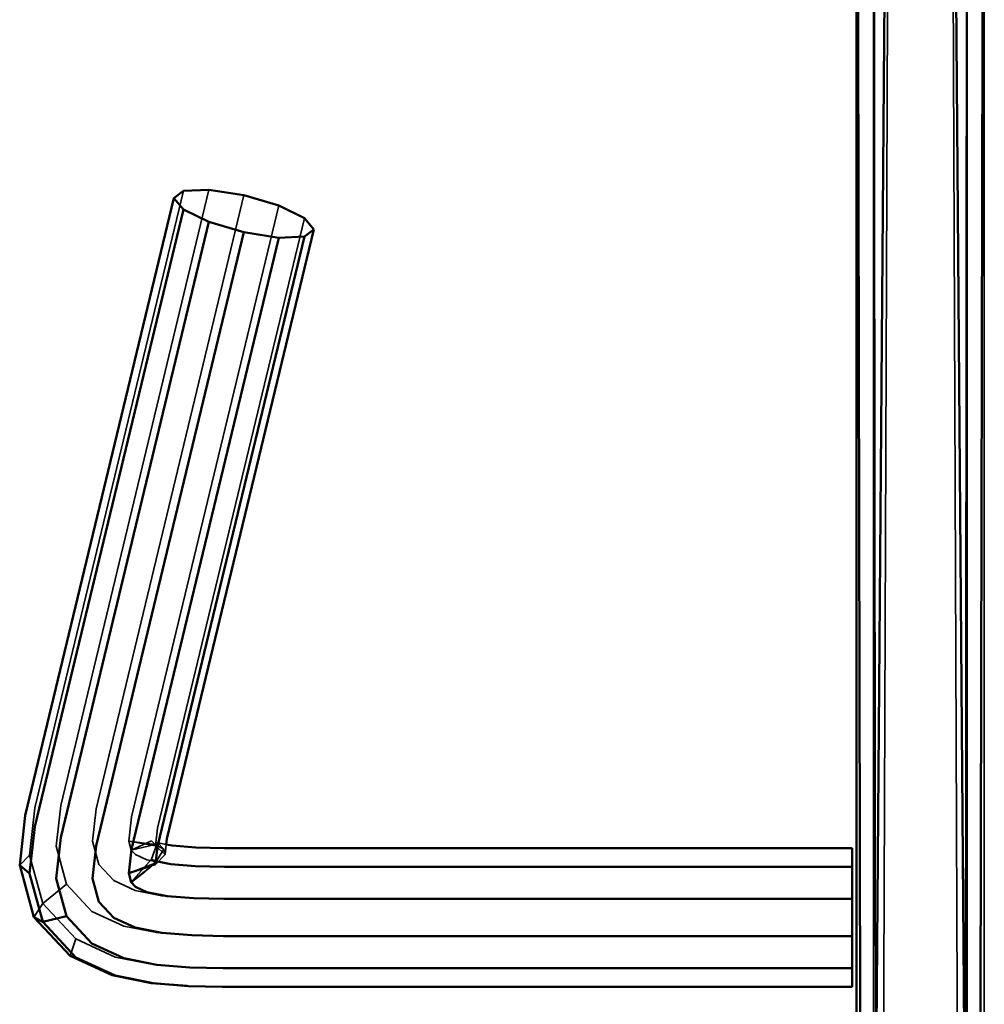
# Model space of a CAD drawing. Units: millimetres. Extents: x 21535 to 37535, y 13625 to 28325.
# Drawn here: x 24080 to 24306, y 18602 to 18833 of the extents above; entities that cross this region are included whole.
import ezdxf

# ---------------------------------------------------------------- set-up
doc = ezdxf.new("R2010")
doc.units = ezdxf.units.MM
doc.header["$LTSCALE"] = 100
doc.layers.add('Skrytá (ISO)', color=7, linetype='Continuous', lineweight=35)
doc.layers.add('Viditelná (ISO)', color=7, linetype='Continuous', lineweight=50)

# ---------------------------------------------------------------- blocks, each defined once
blk = doc.blocks.new('W28')
at = {"layer": 'Skrytá (ISO)'}
for p, q in [((2744.75, -8789.69), (2744.75, -9820.26)), ((2766.75, -9820.26), (2766.75, -8789.69)), ((2770.75, -9820.26), (2770.75, -9304.97)), ((2576.01, -9686.02), (2578.05, -9687.13)), ((2578.05, -9687.13), (2576.01, -9690.38)), ((2576.55, -9685.53), (2578.05, -9687.13)), ((2578.05, -9687.13), (2578.39, -9688.35)), ((2578.39, -9688.35), (2578.65, -9686)), ((2592.28, -9686.89), (2592.31, -9686.89)), ((2546.5, -9688.5), (2544.21, -9690.84)), ((2549.61, -9699.83), (2546.5, -9688.5)), ((2555.19, -9695.31), (2549.61, -9699.83)), ((2547.56, -9703.07), (2549.61, -9699.83)), ((2557.4, -9708.18), (2549.61, -9699.83)), ((2556.03, -9712.15), (2557.4, -9708.18)), ((2583.73, -9719.22), (2575.52, -9718.57))]:
    blk.add_line(p, q, dxfattribs=at)
at = {"layer": 'Skrytá (ISO)', "flags": 128}
for points in [[(2745.29, -9820.26), (2744.75, -9304.97), (2745.29, -8789.69)], [(2746.75, -8789.69), (2748.75, -9304.97), (2746.75, -9820.26)], [(2764.75, -8789.69), (2762.75, -9304.97), (2764.75, -9820.26)], [(2764.75, -8789.69), (2762.75, -9304.97), (2764.75, -9820.26)], [(2766.22, -9820.26), (2766.75, -9304.97), (2766.22, -8789.69)], [(2546.5, -9688.5), (2547.74, -9677.42), (2582.65, -9532.61)], [(2555.19, -9695.31), (2552.75, -9686.44), (2553.84, -9676.83), (2588.66, -9532.36)], [(2596.87, -9533.62), (2562.16, -9677.61), (2561.3, -9685.24), (2562.81, -9690.74), (2566.29, -9694.48), (2571.36, -9696.8), (2577.6, -9698.05), (2584.64, -9698.61), (2592.08, -9698.8), (2739.68, -9698.8)], [(2739.68, -9691.25), (2592.19, -9691.25), (2585.1, -9691.06), (2578.81, -9690.57), (2574.06, -9689.61), (2571.42, -9688.4), (2570.43, -9687.34), (2569.84, -9685.2), (2570.48, -9679.56), (2605.07, -9536.05)], [(2578.39, -9688.35), (2576.1, -9686.34), (2576.57, -9682.16), (2611.08, -9539)], [(2575.18, -9685.13), (2576.01, -9686.02), (2576.1, -9686.34), (2569.84, -9685.2), (2576.01, -9686.02), (2570.43, -9687.34), (2575.18, -9685.13)], [(2576.55, -9685.53), (2575.18, -9689.49), (2576.04, -9689.88), (2576.19, -9689.91)], [(2576.55, -9685.53), (2576.76, -9685.62), (2578.65, -9686)], [(2578.39, -9688.35), (2576.1, -9690.7), (2576.19, -9689.91)], [(2573.49, -9692.42), (2576.01, -9690.38), (2569.84, -9692.75)], [(2576.01, -9690.38), (2575.18, -9689.49), (2570.43, -9694.89)], [(2574.6, -9691.19), (2576.1, -9690.7), (2576.01, -9690.38)], [(2739.68, -9707.52), (2591.96, -9707.52), (2584.19, -9707.32), (2576.4, -9706.71), (2568.65, -9705.15), (2561.16, -9701.72), (2555.19, -9695.31)], [(2557.4, -9708.18), (2566.67, -9712.43), (2575.52, -9714.21), (2583.85, -9714.87), (2591.88, -9715.08), (2739.68, -9715.08)], [(2591.84, -9719.44), (2583.73, -9719.22), (2583.53, -9719.2)]]:
    blk.add_lwpolyline(points, dxfattribs=at)
at = {"layer": 'Viditelná (ISO)'}
for p, q in [((2740.75, -9435.08), (2740.75, -9800.34)), ((2582.65, -9532.61), (2580.45, -9534.29)), ((2582.65, -9536.97), (2580.45, -9534.29)), ((2588.66, -9532.36), (2582.65, -9532.61)), ((2588.66, -9532.36), (2596.87, -9533.62)), ((2596.87, -9533.62), (2605.07, -9536.05)), ((2605.07, -9536.05), (2611.08, -9539)), ((2588.66, -9539.91), (2582.65, -9536.97)), ((2611.08, -9539), (2613.28, -9541.67)), ((2596.87, -9542.34), (2588.66, -9539.91)), ((2605.07, -9543.61), (2596.87, -9542.34)), ((2611.08, -9543.36), (2605.07, -9543.61)), ((2611.08, -9543.36), (2613.28, -9541.67)), ((2739.68, -9691.25), (2739.68, -9686.89)), ((2547.56, -9703.07), (2544.21, -9690.84)), ((2546.5, -9692.86), (2544.21, -9690.84)), ((2569.84, -9692.75), (2574.6, -9691.19)), ((2739.68, -9691.25), (2739.68, -9698.8)), ((2546.5, -9692.86), (2549.61, -9704.19)), ((2570.43, -9694.89), (2573.49, -9692.42)), ((2739.68, -9707.52), (2739.68, -9698.8)), ((2549.61, -9704.19), (2547.56, -9703.07)), ((2556.03, -9712.15), (2547.56, -9703.07)), ((2555.19, -9702.86), (2549.61, -9704.19)), ((2557.4, -9712.55), (2549.61, -9704.19)), ((2739.68, -9707.52), (2739.68, -9715.08)), ((2557.4, -9712.55), (2556.03, -9712.15)), ((2739.68, -9715.08), (2739.68, -9719.44)), ((2583.85, -9719.23), (2591.84, -9719.44)), ((2739.68, -9719.44), (2591.84, -9719.44))]:
    blk.add_line(p, q, dxfattribs=at)
at = {"layer": 'Viditelná (ISO)', "flags": 128}
for points in [[(2741.83, -8789.69), (2740.75, -9304.97), (2741.78, -9800.34)], [(2744.75, -8789.69), (2748.75, -9304.97), (2744.9, -9800.34)], [(2766.75, -8789.69), (2762.75, -9304.97), (2766.6, -9800.34)], [(2769.68, -8789.69), (2770.75, -9304.97), (2769.72, -9800.34)], [(2580.45, -9534.29), (2545.51, -9679.23), (2544.21, -9690.84)], [(2582.65, -9536.97), (2547.74, -9681.78), (2546.5, -9692.86)], [(2588.66, -9539.91), (2553.84, -9684.38), (2552.75, -9694), (2555.19, -9702.86)], [(2739.68, -9707.52), (2592.08, -9707.52), (2584.64, -9707.33), (2577.6, -9706.78), (2571.36, -9705.52), (2566.29, -9703.2), (2562.81, -9699.46), (2561.3, -9693.96), (2562.16, -9686.33), (2596.87, -9542.34)], [(2605.07, -9543.61), (2570.48, -9687.11), (2569.84, -9692.75), (2570.43, -9694.89), (2571.42, -9695.96), (2574.06, -9697.17), (2578.81, -9698.12), (2585.1, -9698.61), (2592.19, -9698.8), (2739.68, -9698.8)], [(2576.19, -9689.91), (2576.57, -9686.52), (2611.08, -9543.36)], [(2578.65, -9686), (2578.8, -9684.71), (2613.28, -9541.67)], [(2578.65, -9686), (2580.01, -9686.27), (2585.55, -9686.71), (2592.31, -9686.89), (2739.68, -9686.89)], [(2576.19, -9689.91), (2579.69, -9690.62), (2585.43, -9691.07), (2592.28, -9691.25), (2739.68, -9691.25)], [(2739.68, -9715.08), (2591.96, -9715.08), (2584.19, -9714.87), (2576.4, -9714.26), (2568.65, -9712.7), (2561.16, -9709.27), (2555.19, -9702.86)], [(2583.53, -9719.2), (2575.19, -9718.56), (2565.95, -9716.69), (2556.03, -9712.15)], [(2739.68, -9719.44), (2591.88, -9719.44), (2583.85, -9719.23), (2575.52, -9718.57), (2566.67, -9716.79), (2557.4, -9712.55)]]:
    blk.add_lwpolyline(points, dxfattribs=at)

msp = doc.modelspace()

# ---------------------------------------------------------------- block references
msp.add_blockref('W28', (21535.41, 28325.31))

doc.saveas('drawing.dxf')
